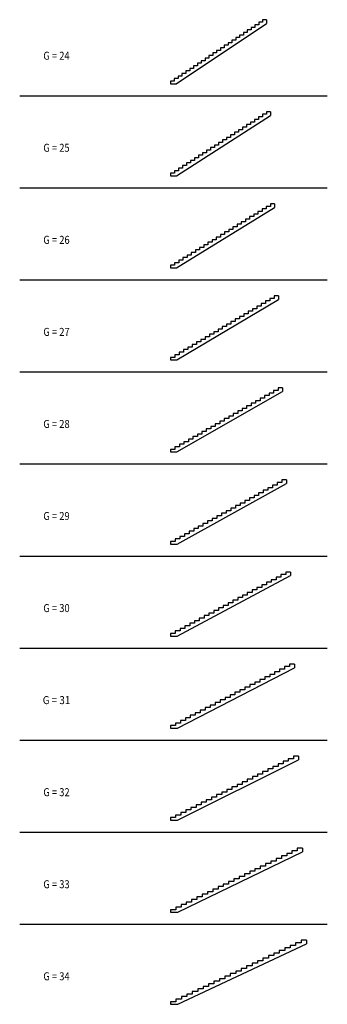
# Model space of a CAD drawing. Units: metres. Extents: x -5.2 to 14, y -5.6 to 55.9.
import ezdxf

# ---------------------------------------------------------------- set-up
doc = ezdxf.new("R2010")
doc.units = ezdxf.units.M
doc.linetypes.add('CONTINU', pattern=[0])
doc.layers.add('Standard', color=7, linetype='Continuous', lineweight=25)
doc.styles.add('ARIAL', font='ARIAL.TTF')

msp = doc.modelspace()

# ---------------------------------------------------------------- linework, layer by layer
at = {"layer": 'Standard', "color": 7, "linetype": 'CONTINU', "lineweight": 25}
for p, q in [((4.582, 51.859), (10.221, 55.619)), ((9.501, 55.379), (9.261, 55.379)), ((9.261, 55.379), (9.261, 55.219)), ((9.741, 55.539), (9.501, 55.539)), ((9.501, 55.539), (9.501, 55.379)), ((9.981, 55.699), (9.741, 55.699)), ((9.741, 55.699), (9.741, 55.539)), ((10.221, 55.859), (9.981, 55.859)), ((9.981, 55.859), (9.981, 55.699)), ((10.221, 55.859), (10.221, 55.619)), ((8.541, 54.739), (8.301, 54.739)), ((8.301, 54.739), (8.301, 54.579)), ((8.781, 54.899), (8.541, 54.899)), ((8.541, 54.899), (8.541, 54.739)), ((9.021, 55.059), (8.781, 55.059)), ((8.781, 55.059), (8.781, 54.899)), ((9.261, 55.219), (9.021, 55.219)), ((9.021, 55.219), (9.021, 55.059)), ((7.821, 54.259), (7.581, 54.259)), ((7.581, 54.259), (7.581, 54.099)), ((8.061, 54.419), (7.821, 54.419)), ((7.821, 54.419), (7.821, 54.259)), ((8.301, 54.579), (8.061, 54.579)), ((8.061, 54.579), (8.061, 54.419)), ((6.861, 53.619), (6.621, 53.619)), ((6.621, 53.619), (6.621, 53.459)), ((7.101, 53.779), (6.861, 53.779)), ((6.861, 53.779), (6.861, 53.619)), ((7.341, 53.939), (7.101, 53.939)), ((7.101, 53.939), (7.101, 53.779)), ((7.581, 54.099), (7.341, 54.099)), ((7.341, 54.099), (7.341, 53.939)), ((5.901, 52.979), (5.661, 52.979)), ((5.661, 52.979), (5.661, 52.819)), ((6.141, 53.139), (5.901, 53.139)), ((5.901, 53.139), (5.901, 52.979)), ((6.381, 53.299), (6.141, 53.299)), ((6.141, 53.299), (6.141, 53.139)), ((6.621, 53.459), (6.381, 53.459)), ((6.381, 53.459), (6.381, 53.299)), ((4.941, 52.339), (4.701, 52.339)), ((4.701, 52.339), (4.701, 52.179)), ((5.181, 52.499), (4.941, 52.499)), ((4.941, 52.499), (4.941, 52.339)), ((5.421, 52.659), (5.181, 52.659)), ((5.181, 52.659), (5.181, 52.499)), ((5.661, 52.819), (5.421, 52.819)), ((5.421, 52.819), (5.421, 52.659)), ((4.461, 52.019), (4.221, 52.019)), ((4.221, 52.019), (4.221, 51.859)), ((4.221, 51.859), (4.582, 51.859)), ((4.701, 52.179), (4.461, 52.179)), ((4.461, 52.179), (4.461, 52.019)), ((-5.198, 51.109), (14.02, 51.109)), ((4.592, 46.109), (10.471, 49.872)), ((10.221, 49.949), (9.971, 49.949)), ((9.971, 49.949), (9.971, 49.789)), ((10.471, 50.109), (10.221, 50.109)), ((10.221, 50.109), (10.221, 49.949)), ((10.471, 50.109), (10.471, 49.872)), ((9.221, 49.309), (8.971, 49.309)), ((8.971, 49.309), (8.971, 49.149)), ((9.471, 49.469), (9.221, 49.469)), ((9.221, 49.469), (9.221, 49.309)), ((9.721, 49.629), (9.471, 49.629)), ((9.471, 49.629), (9.471, 49.469)), ((9.971, 49.789), (9.721, 49.789)), ((9.721, 49.789), (9.721, 49.629)), ((8.221, 48.669), (7.971, 48.669)), ((7.971, 48.669), (7.971, 48.509)), ((8.471, 48.829), (8.221, 48.829)), ((8.221, 48.829), (8.221, 48.669)), ((8.721, 48.989), (8.471, 48.989)), ((8.471, 48.989), (8.471, 48.829)), ((8.971, 49.149), (8.721, 49.149)), ((8.721, 49.149), (8.721, 48.989)), ((7.221, 48.029), (6.971, 48.029)), ((6.971, 48.029), (6.971, 47.869)), ((7.471, 48.189), (7.221, 48.189)), ((7.221, 48.189), (7.221, 48.029)), ((7.721, 48.349), (7.471, 48.349)), ((7.471, 48.349), (7.471, 48.189)), ((7.971, 48.509), (7.721, 48.509)), ((7.721, 48.509), (7.721, 48.349)), ((6.221, 47.389), (5.971, 47.389)), ((5.971, 47.389), (5.971, 47.229)), ((6.471, 47.549), (6.221, 47.549)), ((6.221, 47.549), (6.221, 47.389)), ((6.721, 47.709), (6.471, 47.709)), ((6.471, 47.709), (6.471, 47.549)), ((6.971, 47.869), (6.721, 47.869)), ((6.721, 47.869), (6.721, 47.709)), ((5.221, 46.749), (4.971, 46.749)), ((4.971, 46.749), (4.971, 46.589)), ((5.471, 46.909), (5.221, 46.909)), ((5.221, 46.909), (5.221, 46.749)), ((5.721, 47.069), (5.471, 47.069)), ((5.471, 47.069), (5.471, 46.909)), ((5.971, 47.229), (5.721, 47.229)), ((5.721, 47.229), (5.721, 47.069)), ((4.471, 46.269), (4.221, 46.269)), ((4.221, 46.269), (4.221, 46.109)), ((4.721, 46.429), (4.471, 46.429)), ((4.471, 46.429), (4.471, 46.269)), ((4.971, 46.589), (4.721, 46.589)), ((4.721, 46.589), (4.721, 46.429)), ((4.221, 46.109), (4.592, 46.109)), ((-5.198, 45.359), (14.02, 45.359)), ((10.721, 44.359), (10.461, 44.359)), ((10.461, 44.359), (10.461, 44.199)), ((10.721, 44.359), (10.721, 44.124)), ((4.603, 40.359), (10.721, 44.124)), ((9.681, 43.719), (9.421, 43.719)), ((9.421, 43.719), (9.421, 43.559)), ((9.941, 43.879), (9.681, 43.879)), ((9.681, 43.879), (9.681, 43.719)), ((10.201, 44.039), (9.941, 44.039)), ((9.941, 44.039), (9.941, 43.879)), ((10.461, 44.199), (10.201, 44.199)), ((10.201, 44.199), (10.201, 44.039)), ((8.641, 43.079), (8.381, 43.079)), ((8.381, 43.079), (8.381, 42.919)), ((8.901, 43.239), (8.641, 43.239)), ((8.641, 43.239), (8.641, 43.079)), ((9.161, 43.399), (8.901, 43.399)), ((8.901, 43.399), (8.901, 43.239)), ((9.421, 43.559), (9.161, 43.559)), ((9.161, 43.559), (9.161, 43.399)), ((7.601, 42.439), (7.341, 42.439)), ((7.341, 42.439), (7.341, 42.279)), ((7.861, 42.599), (7.601, 42.599)), ((7.601, 42.599), (7.601, 42.439)), ((8.121, 42.759), (7.861, 42.759)), ((7.861, 42.759), (7.861, 42.599)), ((8.381, 42.919), (8.121, 42.919)), ((8.121, 42.919), (8.121, 42.759)), ((6.821, 41.959), (6.561, 41.959)), ((6.561, 41.959), (6.561, 41.799)), ((7.081, 42.119), (6.821, 42.119)), ((6.821, 42.119), (6.821, 41.959)), ((7.341, 42.279), (7.081, 42.279)), ((7.081, 42.279), (7.081, 42.119)), ((5.781, 41.319), (5.521, 41.319)), ((5.521, 41.319), (5.521, 41.159)), ((6.041, 41.479), (5.781, 41.479)), ((5.781, 41.479), (5.781, 41.319)), ((6.301, 41.639), (6.041, 41.639)), ((6.041, 41.639), (6.041, 41.479)), ((6.561, 41.799), (6.301, 41.799)), ((6.301, 41.799), (6.301, 41.639)), ((4.741, 40.679), (4.481, 40.679)), ((4.481, 40.679), (4.481, 40.519)), ((5.001, 40.839), (4.741, 40.839)), ((4.741, 40.839), (4.741, 40.679)), ((5.261, 40.999), (5.001, 40.999)), ((5.001, 40.999), (5.001, 40.839)), ((5.521, 41.159), (5.261, 41.159)), ((5.261, 41.159), (5.261, 40.999)), ((4.481, 40.519), (4.221, 40.519)), ((4.221, 40.519), (4.221, 40.359)), ((4.221, 40.359), (4.603, 40.359)), ((-5.198, 39.609), (14.02, 39.609)), ((4.614, 34.609), (10.971, 38.377)), ((10.431, 38.289), (10.161, 38.289)), ((10.161, 38.289), (10.161, 38.129)), ((10.701, 38.449), (10.431, 38.449)), ((10.431, 38.449), (10.431, 38.289)), ((10.971, 38.609), (10.701, 38.609)), ((10.701, 38.609), (10.701, 38.449)), ((10.971, 38.609), (10.971, 38.377)), ((9.351, 37.649), (9.081, 37.649)), ((9.081, 37.649), (9.081, 37.489)), ((9.621, 37.809), (9.351, 37.809)), ((9.351, 37.809), (9.351, 37.649)), ((9.891, 37.969), (9.621, 37.969)), ((9.621, 37.969), (9.621, 37.809)), ((10.161, 38.129), (9.891, 38.129)), ((9.891, 38.129), (9.891, 37.969)), ((8.271, 37.009), (8.001, 37.009)), ((8.001, 37.009), (8.001, 36.849)), ((8.541, 37.169), (8.271, 37.169)), ((8.271, 37.169), (8.271, 37.009)), ((8.811, 37.329), (8.541, 37.329)), ((8.541, 37.329), (8.541, 37.169)), ((9.081, 37.489), (8.811, 37.489)), ((8.811, 37.489), (8.811, 37.329)), ((7.191, 36.369), (6.921, 36.369)), ((6.921, 36.369), (6.921, 36.209)), ((7.461, 36.529), (7.191, 36.529)), ((7.191, 36.529), (7.191, 36.369)), ((7.731, 36.689), (7.461, 36.689)), ((7.461, 36.689), (7.461, 36.529)), ((8.001, 36.849), (7.731, 36.849)), ((7.731, 36.849), (7.731, 36.689)), ((6.111, 35.729), (5.841, 35.729)), ((5.841, 35.729), (5.841, 35.569)), ((6.381, 35.889), (6.111, 35.889)), ((6.111, 35.889), (6.111, 35.729)), ((6.651, 36.049), (6.381, 36.049)), ((6.381, 36.049), (6.381, 35.889)), ((6.921, 36.209), (6.651, 36.209)), ((6.651, 36.209), (6.651, 36.049)), ((5.031, 35.089), (4.761, 35.089)), ((4.761, 35.089), (4.761, 34.929)), ((5.301, 35.249), (5.031, 35.249)), ((5.031, 35.249), (5.031, 35.089)), ((5.571, 35.409), (5.301, 35.409)), ((5.301, 35.409), (5.301, 35.249)), ((5.841, 35.569), (5.571, 35.569)), ((5.571, 35.569), (5.571, 35.409)), ((4.491, 34.769), (4.221, 34.769)), ((4.221, 34.769), (4.221, 34.609)), ((4.221, 34.609), (4.614, 34.609)), ((4.761, 34.929), (4.491, 34.929)), ((4.491, 34.929), (4.491, 34.769)), ((-5.198, 33.859), (14.02, 33.859)), ((4.624, 28.859), (11.221, 32.629)), ((10.941, 32.699), (10.661, 32.699)), ((10.661, 32.699), (10.661, 32.539)), ((11.221, 32.859), (10.941, 32.859)), ((10.941, 32.859), (10.941, 32.699)), ((11.221, 32.859), (11.221, 32.629)), ((9.821, 32.059), (9.541, 32.059)), ((9.541, 32.059), (9.541, 31.899)), ((10.101, 32.219), (9.821, 32.219)), ((9.821, 32.219), (9.821, 32.059)), ((10.381, 32.379), (10.101, 32.379)), ((10.101, 32.379), (10.101, 32.219)), ((10.661, 32.539), (10.381, 32.539)), ((10.381, 32.539), (10.381, 32.379)), ((8.701, 31.419), (8.421, 31.419)), ((8.421, 31.419), (8.421, 31.259)), ((8.981, 31.579), (8.701, 31.579)), ((8.701, 31.579), (8.701, 31.419)), ((9.261, 31.739), (8.981, 31.739)), ((8.981, 31.739), (8.981, 31.579)), ((9.541, 31.899), (9.261, 31.899)), ((9.261, 31.899), (9.261, 31.739)), ((7.581, 30.779), (7.301, 30.779)), ((7.301, 30.779), (7.301, 30.619)), ((7.861, 30.939), (7.581, 30.939)), ((7.581, 30.939), (7.581, 30.779)), ((8.141, 31.099), (7.861, 31.099)), ((7.861, 31.099), (7.861, 30.939)), ((8.421, 31.259), (8.141, 31.259)), ((8.141, 31.259), (8.141, 31.099)), ((6.461, 30.139), (6.181, 30.139)), ((6.181, 30.139), (6.181, 29.979)), ((6.741, 30.299), (6.461, 30.299)), ((6.461, 30.299), (6.461, 30.139)), ((7.021, 30.459), (6.741, 30.459)), ((6.741, 30.459), (6.741, 30.299)), ((7.301, 30.619), (7.021, 30.619)), ((7.021, 30.619), (7.021, 30.459)), ((5.621, 29.659), (5.341, 29.659)), ((5.341, 29.659), (5.341, 29.499)), ((5.901, 29.819), (5.621, 29.819)), ((5.621, 29.819), (5.621, 29.659)), ((6.181, 29.979), (5.901, 29.979)), ((5.901, 29.979), (5.901, 29.819)), ((4.501, 29.019), (4.221, 29.019)), ((4.221, 29.019), (4.221, 28.859)), ((4.781, 29.179), (4.501, 29.179)), ((4.501, 29.179), (4.501, 29.019)), ((5.061, 29.339), (4.781, 29.339)), ((4.781, 29.339), (4.781, 29.179)), ((5.341, 29.499), (5.061, 29.499)), ((5.061, 29.499), (5.061, 29.339)), ((4.221, 28.859), (4.624, 28.859)), ((-5.198, 28.109), (14.02, 28.109)), ((11.471, 27.109), (11.181, 27.109)), ((11.181, 27.109), (11.181, 26.949)), ((11.471, 27.109), (11.471, 26.881)), ((4.635, 23.109), (11.471, 26.881)), ((10.311, 26.469), (10.021, 26.469)), ((10.021, 26.469), (10.021, 26.309)), ((10.601, 26.629), (10.311, 26.629)), ((10.311, 26.629), (10.311, 26.469)), ((10.891, 26.789), (10.601, 26.789)), ((10.601, 26.789), (10.601, 26.629)), ((11.181, 26.949), (10.891, 26.949)), ((10.891, 26.949), (10.891, 26.789)), ((9.441, 25.989), (9.151, 25.989)), ((9.151, 25.989), (9.151, 25.829)), ((9.731, 26.149), (9.441, 26.149)), ((9.441, 26.149), (9.441, 25.989)), ((10.021, 26.309), (9.731, 26.309)), ((9.731, 26.309), (9.731, 26.149)), ((8.281, 25.349), (7.991, 25.349)), ((7.991, 25.349), (7.991, 25.189)), ((8.571, 25.509), (8.281, 25.509)), ((8.281, 25.509), (8.281, 25.349)), ((8.861, 25.669), (8.571, 25.669)), ((8.571, 25.669), (8.571, 25.509)), ((9.151, 25.829), (8.861, 25.829)), ((8.861, 25.829), (8.861, 25.669)), ((7.121, 24.709), (6.831, 24.709)), ((6.831, 24.709), (6.831, 24.549)), ((7.411, 24.869), (7.121, 24.869)), ((7.121, 24.869), (7.121, 24.709)), ((7.701, 25.029), (7.411, 25.029)), ((7.411, 25.029), (7.411, 24.869)), ((7.991, 25.189), (7.701, 25.189)), ((7.701, 25.189), (7.701, 25.029)), ((5.961, 24.069), (5.671, 24.069)), ((5.671, 24.069), (5.671, 23.909)), ((6.251, 24.229), (5.961, 24.229)), ((5.961, 24.229), (5.961, 24.069)), ((6.541, 24.389), (6.251, 24.389)), ((6.251, 24.389), (6.251, 24.229)), ((6.831, 24.549), (6.541, 24.549)), ((6.541, 24.549), (6.541, 24.389)), ((4.801, 23.429), (4.511, 23.429)), ((4.511, 23.429), (4.511, 23.269)), ((5.091, 23.589), (4.801, 23.589)), ((4.801, 23.589), (4.801, 23.429)), ((5.381, 23.749), (5.091, 23.749)), ((5.091, 23.749), (5.091, 23.589)), ((5.671, 23.909), (5.381, 23.909)), ((5.381, 23.909), (5.381, 23.749)), ((4.511, 23.269), (4.221, 23.269)), ((4.221, 23.269), (4.221, 23.109)), ((4.221, 23.109), (4.635, 23.109)), ((-5.198, 22.359), (14.02, 22.359)), ((4.646, 17.359), (11.721, 21.133)), ((11.121, 21.039), (10.821, 21.039)), ((10.821, 21.039), (10.821, 20.879)), ((11.421, 21.199), (11.121, 21.199)), ((11.121, 21.199), (11.121, 21.039)), ((11.721, 21.359), (11.421, 21.359)), ((11.421, 21.359), (11.421, 21.199)), ((11.721, 21.359), (11.721, 21.133)), ((9.921, 20.399), (9.621, 20.399)), ((9.621, 20.399), (9.621, 20.239)), ((10.221, 20.559), (9.921, 20.559)), ((9.921, 20.559), (9.921, 20.399)), ((10.521, 20.719), (10.221, 20.719)), ((10.221, 20.719), (10.221, 20.559)), ((10.821, 20.879), (10.521, 20.879)), ((10.521, 20.879), (10.521, 20.719)), ((8.721, 19.759), (8.421, 19.759)), ((8.421, 19.759), (8.421, 19.599)), ((9.021, 19.919), (8.721, 19.919)), ((8.721, 19.919), (8.721, 19.759)), ((9.321, 20.079), (9.021, 20.079)), ((9.021, 20.079), (9.021, 19.919)), ((9.621, 20.239), (9.321, 20.239)), ((9.321, 20.239), (9.321, 20.079)), ((7.521, 19.119), (7.221, 19.119)), ((7.221, 19.119), (7.221, 18.959)), ((7.821, 19.279), (7.521, 19.279)), ((7.521, 19.279), (7.521, 19.119)), ((8.121, 19.439), (7.821, 19.439)), ((7.821, 19.439), (7.821, 19.279)), ((8.421, 19.599), (8.121, 19.599)), ((8.121, 19.599), (8.121, 19.439)), ((6.321, 18.479), (6.021, 18.479)), ((6.021, 18.479), (6.021, 18.319)), ((6.621, 18.639), (6.321, 18.639)), ((6.321, 18.639), (6.321, 18.479)), ((6.921, 18.799), (6.621, 18.799)), ((6.621, 18.799), (6.621, 18.639)), ((7.221, 18.959), (6.921, 18.959)), ((6.921, 18.959), (6.921, 18.799)), ((5.121, 17.839), (4.821, 17.839)), ((4.821, 17.839), (4.821, 17.679)), ((5.421, 17.999), (5.121, 17.999)), ((5.121, 17.999), (5.121, 17.839)), ((5.721, 18.159), (5.421, 18.159)), ((5.421, 18.159), (5.421, 17.999)), ((6.021, 18.319), (5.721, 18.319)), ((5.721, 18.319), (5.721, 18.159)), ((4.521, 17.519), (4.221, 17.519)), ((4.221, 17.519), (4.221, 17.359)), ((4.221, 17.359), (4.646, 17.359)), ((4.821, 17.679), (4.521, 17.679)), ((4.521, 17.679), (4.521, 17.519)), ((-5.198, 16.609), (14.02, 16.609)), ((4.657, 11.609), (11.971, 15.384)), ((11.661, 15.449), (11.351, 15.449)), ((11.351, 15.449), (11.351, 15.289)), ((11.971, 15.609), (11.661, 15.609)), ((11.661, 15.609), (11.661, 15.449)), ((11.971, 15.609), (11.971, 15.384)), ((10.421, 14.809), (10.111, 14.809)), ((10.111, 14.809), (10.111, 14.649)), ((10.731, 14.969), (10.421, 14.969)), ((10.421, 14.969), (10.421, 14.809)), ((11.041, 15.129), (10.731, 15.129)), ((10.731, 15.129), (10.731, 14.969)), ((11.351, 15.289), (11.041, 15.289)), ((11.041, 15.289), (11.041, 15.129)), ((9.181, 14.169), (8.871, 14.169)), ((8.871, 14.169), (8.871, 14.009)), ((9.491, 14.329), (9.181, 14.329)), ((9.181, 14.329), (9.181, 14.169)), ((9.801, 14.489), (9.491, 14.489)), ((9.491, 14.489), (9.491, 14.329)), ((10.111, 14.649), (9.801, 14.649)), ((9.801, 14.649), (9.801, 14.489)), ((8.251, 13.689), (7.941, 13.689)), ((7.941, 13.689), (7.941, 13.529)), ((8.561, 13.849), (8.251, 13.849)), ((8.251, 13.849), (8.251, 13.689)), ((8.871, 14.009), (8.561, 14.009)), ((8.561, 14.009), (8.561, 13.849)), ((7.011, 13.049), (6.701, 13.049)), ((6.701, 13.049), (6.701, 12.889)), ((7.321, 13.209), (7.011, 13.209)), ((7.011, 13.209), (7.011, 13.049)), ((7.631, 13.369), (7.321, 13.369)), ((7.321, 13.369), (7.321, 13.209)), ((7.941, 13.529), (7.631, 13.529)), ((7.631, 13.529), (7.631, 13.369)), ((5.771, 12.409), (5.461, 12.409)), ((5.461, 12.409), (5.461, 12.249)), ((6.081, 12.569), (5.771, 12.569)), ((5.771, 12.569), (5.771, 12.409)), ((6.391, 12.729), (6.081, 12.729)), ((6.081, 12.729), (6.081, 12.569)), ((6.701, 12.889), (6.391, 12.889)), ((6.391, 12.889), (6.391, 12.729)), ((4.531, 11.769), (4.221, 11.769)), ((4.221, 11.769), (4.221, 11.609)), ((4.841, 11.929), (4.531, 11.929)), ((4.531, 11.929), (4.531, 11.769)), ((5.151, 12.089), (4.841, 12.089)), ((4.841, 12.089), (4.841, 11.929)), ((5.461, 12.249), (5.151, 12.249)), ((5.151, 12.249), (5.151, 12.089)), ((4.221, 11.609), (4.657, 11.609)), ((-5.198, 10.859), (14.02, 10.859)), ((12.221, 9.859), (11.901, 9.859)), ((11.901, 9.859), (11.901, 9.699)), ((12.221, 9.859), (12.221, 9.636)), ((4.668, 5.859), (12.221, 9.636)), ((11.261, 9.379), (10.941, 9.379)), ((10.941, 9.379), (10.941, 9.219)), ((11.581, 9.539), (11.261, 9.539)), ((11.261, 9.539), (11.261, 9.379)), ((11.901, 9.699), (11.581, 9.699)), ((11.581, 9.699), (11.581, 9.539)), ((9.981, 8.739), (9.661, 8.739)), ((9.661, 8.739), (9.661, 8.579)), ((10.301, 8.899), (9.981, 8.899)), ((9.981, 8.899), (9.981, 8.739)), ((10.621, 9.059), (10.301, 9.059)), ((10.301, 9.059), (10.301, 8.899)), ((10.941, 9.219), (10.621, 9.219)), ((10.621, 9.219), (10.621, 9.059)), ((8.701, 8.099), (8.381, 8.099)), ((8.381, 8.099), (8.381, 7.939)), ((9.021, 8.259), (8.701, 8.259)), ((8.701, 8.259), (8.701, 8.099)), ((9.341, 8.419), (9.021, 8.419)), ((9.021, 8.419), (9.021, 8.259)), ((9.661, 8.579), (9.341, 8.579)), ((9.341, 8.579), (9.341, 8.419)), ((7.421, 7.459), (7.101, 7.459)), ((7.101, 7.459), (7.101, 7.299)), ((7.741, 7.619), (7.421, 7.619)), ((7.421, 7.619), (7.421, 7.459)), ((8.061, 7.779), (7.741, 7.779)), ((7.741, 7.779), (7.741, 7.619)), ((8.381, 7.939), (8.061, 7.939)), ((8.061, 7.939), (8.061, 7.779)), ((6.141, 6.819), (5.821, 6.819)), ((5.821, 6.819), (5.821, 6.659)), ((6.461, 6.979), (6.141, 6.979)), ((6.141, 6.979), (6.141, 6.819)), ((6.781, 7.139), (6.461, 7.139)), ((6.461, 7.139), (6.461, 6.979)), ((7.101, 7.299), (6.781, 7.299)), ((6.781, 7.299), (6.781, 7.139)), ((4.861, 6.179), (4.541, 6.179)), ((4.541, 6.179), (4.541, 6.019)), ((5.181, 6.339), (4.861, 6.339)), ((4.861, 6.339), (4.861, 6.179)), ((5.501, 6.499), (5.181, 6.499)), ((5.181, 6.499), (5.181, 6.339)), ((5.821, 6.659), (5.501, 6.659)), ((5.501, 6.659), (5.501, 6.499)), ((4.541, 6.019), (4.221, 6.019)), ((4.221, 6.019), (4.221, 5.859)), ((4.221, 5.859), (4.668, 5.859)), ((-5.198, 5.109), (14.02, 5.109)), ((4.68, 0.109), (12.471, 3.887)), ((11.811, 3.789), (11.481, 3.789)), ((11.481, 3.789), (11.481, 3.629)), ((12.141, 3.949), (11.811, 3.949)), ((11.811, 3.949), (11.811, 3.789)), ((12.471, 4.109), (12.141, 4.109)), ((12.141, 4.109), (12.141, 3.949)), ((12.471, 4.109), (12.471, 3.887)), ((10.491, 3.149), (10.161, 3.149)), ((10.161, 3.149), (10.161, 2.989)), ((10.821, 3.309), (10.491, 3.309)), ((10.491, 3.309), (10.491, 3.149)), ((11.151, 3.469), (10.821, 3.469)), ((10.821, 3.469), (10.821, 3.309)), ((11.481, 3.629), (11.151, 3.629)), ((11.151, 3.629), (11.151, 3.469)), ((9.171, 2.509), (8.841, 2.509)), ((8.841, 2.509), (8.841, 2.349)), ((9.501, 2.669), (9.171, 2.669)), ((9.171, 2.669), (9.171, 2.509)), ((9.831, 2.829), (9.501, 2.829)), ((9.501, 2.829), (9.501, 2.669)), ((10.161, 2.989), (9.831, 2.989)), ((9.831, 2.989), (9.831, 2.829)), ((7.851, 1.869), (7.521, 1.869)), ((7.521, 1.869), (7.521, 1.709)), ((8.181, 2.029), (7.851, 2.029)), ((7.851, 2.029), (7.851, 1.869)), ((8.511, 2.189), (8.181, 2.189)), ((8.181, 2.189), (8.181, 2.029)), ((8.841, 2.349), (8.511, 2.349)), ((8.511, 2.349), (8.511, 2.189)), ((6.861, 1.389), (6.531, 1.389)), ((6.531, 1.389), (6.531, 1.229)), ((7.191, 1.549), (6.861, 1.549)), ((6.861, 1.549), (6.861, 1.389)), ((7.521, 1.709), (7.191, 1.709)), ((7.191, 1.709), (7.191, 1.549)), ((5.541, 0.749), (5.211, 0.749)), ((5.211, 0.749), (5.211, 0.589)), ((5.871, 0.909), (5.541, 0.909)), ((5.541, 0.909), (5.541, 0.749)), ((6.201, 1.069), (5.871, 1.069)), ((5.871, 1.069), (5.871, 0.909)), ((6.531, 1.229), (6.201, 1.229)), ((6.201, 1.229), (6.201, 1.069)), ((4.551, 0.269), (4.221, 0.269)), ((4.221, 0.269), (4.221, 0.109)), ((4.221, 0.109), (4.68, 0.109)), ((4.881, 0.429), (4.551, 0.429)), ((4.551, 0.429), (4.551, 0.269)), ((5.211, 0.589), (4.881, 0.589)), ((4.881, 0.589), (4.881, 0.429)), ((-5.198, -0.641), (14.02, -0.641)), ((12.381, -1.801), (12.041, -1.801)), ((12.041, -1.801), (12.041, -1.961)), ((12.721, -1.641), (12.381, -1.641)), ((12.381, -1.641), (12.381, -1.801)), ((12.721, -1.641), (12.721, -1.862)), ((4.691, -5.641), (12.721, -1.862)), ((11.021, -2.441), (10.681, -2.441)), ((10.681, -2.441), (10.681, -2.601)), ((11.361, -2.281), (11.021, -2.281)), ((11.021, -2.281), (11.021, -2.441)), ((11.701, -2.121), (11.361, -2.121)), ((11.361, -2.121), (11.361, -2.281)), ((12.041, -1.961), (11.701, -1.961)), ((11.701, -1.961), (11.701, -2.121)), ((10.001, -2.921), (9.661, -2.921)), ((9.661, -2.921), (9.661, -3.081)), ((10.341, -2.761), (10.001, -2.761)), ((10.001, -2.761), (10.001, -2.921)), ((10.681, -2.601), (10.341, -2.601)), ((10.341, -2.601), (10.341, -2.761)), ((8.641, -3.561), (8.301, -3.561)), ((8.301, -3.561), (8.301, -3.721)), ((8.981, -3.401), (8.641, -3.401)), ((8.641, -3.401), (8.641, -3.561)), ((9.321, -3.241), (8.981, -3.241)), ((8.981, -3.241), (8.981, -3.401)), ((9.661, -3.081), (9.321, -3.081)), ((9.321, -3.081), (9.321, -3.241)), ((7.281, -4.201), (6.941, -4.201)), ((6.941, -4.201), (6.941, -4.361)), ((7.621, -4.041), (7.281, -4.041)), ((7.281, -4.041), (7.281, -4.201)), ((7.961, -3.881), (7.621, -3.881)), ((7.621, -3.881), (7.621, -4.041)), ((8.301, -3.721), (7.961, -3.721)), ((7.961, -3.721), (7.961, -3.881)), ((5.921, -4.841), (5.581, -4.841)), ((5.581, -4.841), (5.581, -5.001)), ((6.261, -4.681), (5.921, -4.681)), ((5.921, -4.681), (5.921, -4.841)), ((6.601, -4.521), (6.261, -4.521)), ((6.261, -4.521), (6.261, -4.681)), ((6.941, -4.361), (6.601, -4.361)), ((6.601, -4.361), (6.601, -4.521)), ((4.561, -5.481), (4.221, -5.481)), ((4.221, -5.481), (4.221, -5.641)), ((4.901, -5.321), (4.561, -5.321)), ((4.561, -5.321), (4.561, -5.481)), ((5.241, -5.161), (4.901, -5.161)), ((4.901, -5.161), (4.901, -5.321)), ((5.581, -5.001), (5.241, -5.001)), ((5.241, -5.001), (5.241, -5.161)), ((4.221, -5.641), (4.691, -5.641))]:
    msp.add_line(p, q, dxfattribs=at)

# ---------------------------------------------------------------- texts
at = {"layer": 'Standard', "color": 7, "linetype": 'CONTINU', "lineweight": 25, "char_height": 0.5, "attachment_point": 5, "style": 'ARIAL'}
for s, insert, width in [('\\W0.86;G\\~=\\~24', (-2.899, 53.609), 1.97963), ('\\W0.86;G\\~=\\~25', (-2.899, 47.859), 1.97905), ('\\W0.86;G\\~=\\~26', (-2.899, 42.109), 1.97942), ('\\W0.86;G\\~=\\~27', (-2.899, 36.359), 1.97947), ('\\W0.86;G\\~=\\~28', (-2.899, 30.609), 1.97931), ('\\W0.86;G\\~=\\~29', (-2.899, 24.859), 1.97931), ('\\W0.86;G\\~=\\~30', (-2.899, 19.109), 1.97963), ('\\W0.90;G\\~=\\~31', (-2.899, 13.359), 1.99009), ('\\W0.86;G\\~=\\~32', (-2.899, 7.609), 1.98), ('\\W0.86;G\\~=\\~33', (-2.899, 1.859), 1.97942), ('\\W0.86;G\\~=\\~34', (-2.899, -3.891), 1.97963)]:
    msp.add_mtext(s, dxfattribs=dict(at, insert=insert, width=width))

doc.saveas('drawing.dxf')
